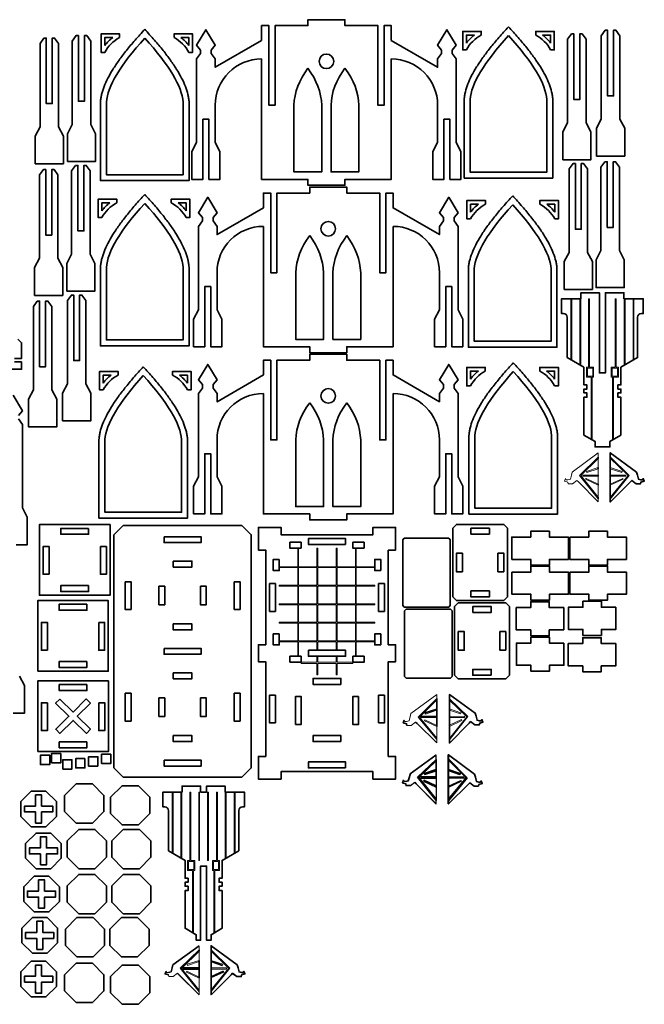
# Model space of a CAD drawing. Units: millimetres. Extents: x -356 to 207, y -631 to -99.
# Drawn here: x -130 to 207, y -631 to -99 of the extents above; entities that cross this region are included whole.
import ezdxf

# ---------------------------------------------------------------- set-up
doc = ezdxf.new("R2010")
doc.units = ezdxf.units.MM
doc.layers.get('0').update_dxf_attribs({"color": 178, "true_color": 0x000000})

msp = doc.modelspace()

# ---------------------------------------------------------------- linework, layer by layer
at = {"color": 178, "lineweight": 9, "true_color": 0x000000}
for p, q in [((166.92, -249.98), (166.92, -282.87)), ((167.42, -283.16), (167.42, -249.98)), ((171.7, -249.98), (171.7, -285.63)), ((172.2, -285.92), (172.2, -249.98)), ((195.63, -249.98), (195.63, -285.92)), ((196.13, -285.63), (196.13, -249.98)), ((200.42, -249.98), (200.42, -283.16)), ((200.92, -282.87), (200.92, -249.98)), ((107.37, -473.99), (101.37, -472.05)), ((101.37, -475.37), (109.58, -475.3)), ((101.37, -480.22), (107.84, -477.1)), ((107.56, -473.4), (107.56, -473.4)), ((108.05, -477.54), (108.06, -477.55)), ((109.58, -475.93), (109.58, -475.93)), ((-48.23, -516.23), (-48.23, -549.12)), ((-47.73, -549.41), (-47.73, -516.23)), ((-43.45, -516.23), (-43.45, -551.88)), ((-42.95, -552.17), (-42.95, -516.23)), ((-19.52, -516.23), (-19.52, -552.17)), ((-19.02, -551.88), (-19.02, -516.23)), ((-14.73, -516.23), (-14.73, -549.41)), ((-14.23, -549.12), (-14.23, -516.23)), ((-27.17, -611.14), (-18.8, -611.14)), ((-20.8, -609.22), (-20.8, -609.22)), ((-18.8, -611.77), (-27.17, -611.77)), ((-20.34, -613.37), (-20.34, -613.37))]:
    msp.add_line(p, q, dxfattribs=at)
at = {"color": 2, "lineweight": 35, "true_color": 0xffff00}
for p, q in [((181.69, -336.16), (181.69, -335.46)), ((181.69, -341.76), (181.69, -341.1)), ((181.69, -345.77), (181.69, -345.14)), ((181.69, -350.59), (181.69, -350.04)), ((181.69, -357.92), (181.69, -357.13)), ((85.18, -475.78), (85.18, -475.78)), ((111.36, -475.52), (111.36, -475.52)), ((83.92, -479.25), (83.9, -479.25)), ((83.52, -511.76), (83.48, -511.76)), ((-33.68, -611.77), (-33.68, -611.14)), ((-27.16, -607.1), (-27.17, -607.1)), ((-44.49, -614.88), (-44.52, -614.88)), ((-27.17, -616.6), (-27.16, -616.6)), ((-27.17, -623.93), (-27.16, -623.93))]:
    msp.add_line(p, q, dxfattribs=at)
for points in [[(95, -145.56), (95, -165.56), (92.4, -170.56), (92.4, -185.56), (98.4, -185.56), (98.4, -153.06), (101.6, -153.06), (101.6, -185.56), (107.6, -185.56), (107.6, -170.56), (105, -165.56), (105, -120.56), (102.86, -117.64), (102.86, -115.73), (105, -113.17), (100, -104.82), (95, -113.17), (97.14, -115.73), (97.14, -117.64), (95, -120.56), (95, -124.99), (70, -110.56), (70, -102.56), (66.1, -102.56), (66.1, -145.56), (62.8, -145.56), (62.8, -102.56), (45, -102.56), (45, -99.36), (25, -99.36), (25, -102.56), (7.3, -102.56), (7.3, -145.56), (4, -145.56), (4, -102.56), (0, -102.56), (0, -110.56), (-25, -124.99), (-25, -120.56), (-27.14, -117.64), (-27.14, -115.73), (-25, -113.17), (-30, -104.82), (-35, -113.17), (-32.86, -115.73), (-32.86, -117.64), (-35, -120.56), (-35, -165.56), (-37.6, -170.56), (-37.6, -185.56), (-31.6, -185.56), (-31.6, -153.06), (-28.4, -153.06), (-28.4, -185.56), (-22.4, -185.56), (-22.4, -170.56), (-25, -165.56), (-25, -145.56)], [(118.54, -107.64), (118.54, -105.64), (108.54, -105.64), (108.54, -115.64), (110.54, -115.64)], [(147.94, -107.64), (147.94, -105.64), (157.94, -105.64), (157.94, -115.64), (155.94, -115.64)], [(-76.57, -109.01), (-76.57, -107.01), (-86.57, -107.01), (-86.57, -117.01), (-84.57, -117.01)], [(-84.57, -113.3), (-84.57, -109.01), (-80.28, -109.01)], [(-47.17, -109.01), (-47.17, -107.01), (-37.17, -107.01), (-37.17, -117.01), (-39.17, -117.01)], [(-39.17, -113.3), (-39.17, -109.01), (-43.47, -109.01)], [(110.54, -111.94), (110.54, -107.64), (114.84, -107.64)], [(155.94, -111.94), (155.94, -107.64), (151.65, -107.64)], [(0, -120.56), (0, -185.56), (25, -185.56), (25, -188.76), (45, -188.76), (45, -185.56), (70, -185.56), (70, -120.56)], [(109.34, -142.37), (109.34, -184.84), (157.14, -184.84), (157.14, -142.37)], [(112.54, -142.49), (112.54, -181.64), (153.94, -181.64), (153.94, -142.49)], [(-39.07, -143.73), (-39.07, -186.21), (-86.87, -186.21), (-86.87, -143.73)], [(-42.27, -143.85), (-42.27, -183.01), (-83.67, -183.01), (-83.67, -143.85)], [(17.5, -145.56), (17.5, -181.56), (32.5, -181.56), (32.5, -145.56)], [(37.5, -145.56), (37.5, -181.56), (52.5, -181.56), (52.5, -145.56)], [(96, -235.91), (96, -255.91), (93.4, -260.91), (93.4, -275.91), (99.4, -275.91), (99.4, -243.41), (102.6, -243.41), (102.6, -275.91), (108.6, -275.91), (108.6, -260.91), (106, -255.91), (106, -210.91), (103.86, -208), (103.86, -206.09), (106, -203.52), (101, -195.17), (96, -203.52), (98.14, -206.09), (98.14, -208), (96, -210.91), (96, -215.34), (71, -200.91), (71, -192.91), (67.1, -192.91), (67.1, -235.91), (63.8, -235.91), (63.8, -192.91), (46, -192.91), (46, -189.71), (26, -189.71), (26, -192.91), (8.3, -192.91), (8.3, -235.91), (5, -235.91), (5, -192.91), (1, -192.91), (1, -200.91), (-24, -215.34), (-24, -210.91), (-26.14, -208), (-26.14, -206.09), (-24, -203.52), (-29, -195.17), (-34, -203.52), (-31.86, -206.09), (-31.86, -208), (-34, -210.91), (-34, -255.91), (-36.6, -260.91), (-36.6, -275.91), (-30.6, -275.91), (-30.6, -243.41), (-27.4, -243.41), (-27.4, -275.91), (-21.4, -275.91), (-21.4, -260.91), (-24, -255.91), (-24, -235.91)], [(-78.09, -198.19), (-78.09, -196.19), (-88.09, -196.19), (-88.09, -206.19), (-86.09, -206.19)], [(-48.69, -198.19), (-48.69, -196.19), (-38.69, -196.19), (-38.69, -206.19), (-40.69, -206.19)], [(-86.09, -202.49), (-86.09, -198.19), (-81.8, -198.19)], [(-40.69, -202.49), (-40.69, -198.19), (-44.99, -198.19)], [(120.8, -198.93), (120.8, -196.93), (110.8, -196.93), (110.8, -206.93), (112.8, -206.93)], [(112.8, -203.23), (112.8, -198.93), (117.09, -198.93)], [(150.2, -198.93), (150.2, -196.93), (160.2, -196.93), (160.2, -206.93), (158.2, -206.93)], [(158.2, -203.23), (158.2, -198.93), (153.9, -198.93)], [(1, -210.91), (1, -275.91), (26, -275.91), (26, -279.11), (46, -279.11), (46, -275.91), (71, -275.91), (71, -210.91)], [(-86.89, -232.91), (-86.89, -275.39), (-39.09, -275.39), (-39.09, -232.91)], [(-83.69, -233.03), (-83.69, -272.19), (-42.29, -272.19), (-42.29, -233.03)], [(111.6, -233.66), (111.6, -276.13), (159.4, -276.13), (159.4, -233.66)], [(114.8, -233.77), (114.8, -272.93), (156.2, -272.93), (156.2, -233.77)], [(18.5, -235.91), (18.5, -271.91), (33.5, -271.91), (33.5, -235.91)], [(38.5, -235.91), (38.5, -271.91), (53.5, -271.91), (53.5, -235.91)], [(162.92, -257.98), (161.92, -257.98), (161.92, -249.98), (172.32, -249.98), (172.32, -246.78), (182.32, -246.78), (182.32, -289.98), (185.52, -289.98), (185.52, -246.78), (195.52, -246.78), (195.52, -249.98), (205.92, -249.98), (205.92, -257.98), (204.92, -257.98)], [(202.92, -259.98), (202.92, -281.71), (193.92, -286.91), (193.92, -296.49), (192.3, -296.49), (192.3, -298.71), (193.92, -298.71), (193.92, -300.82), (192.3, -300.82), (192.3, -303.13), (193.92, -303.13), (193.92, -323.52), (187.92, -326.98), (187.92, -329.98), (179.92, -329.98), (179.92, -326.98), (173.92, -323.52), (173.92, -303.13), (175.54, -303.13), (175.54, -300.82), (173.92, -300.82), (173.92, -298.71), (175.54, -298.71), (175.54, -296.49), (173.92, -296.49), (173.92, -286.91), (164.92, -281.71), (164.92, -259.98)], [(-133.27, -282.14), (-129.4, -282.14), (-129.4, -273.74), (-131.4, -271.74)], [(96, -326.13), (96, -346.13), (93.4, -351.13), (93.4, -366.13), (99.4, -366.13), (99.4, -333.63), (102.6, -333.63), (102.6, -366.13), (108.6, -366.13), (108.6, -351.13), (106, -346.13), (106, -301.13), (103.86, -298.22), (103.86, -296.31), (106, -293.74), (101, -285.39), (96, -293.74), (98.14, -296.31), (98.14, -298.22), (96, -301.13), (96, -305.56), (71, -291.13), (71, -283.13), (67.1, -283.13), (67.1, -326.13), (63.8, -326.13), (63.8, -283.13), (46, -283.13), (46, -279.93), (26, -279.93), (26, -283.13), (8.3, -283.13), (8.3, -326.13), (5, -326.13), (5, -283.13), (1, -283.13), (1, -291.13), (-24, -305.56), (-24, -301.13), (-26.14, -298.22), (-26.14, -296.31), (-24, -293.74), (-29, -285.39), (-34, -293.74), (-31.86, -296.31), (-31.86, -298.22), (-34, -301.13), (-34, -346.13), (-36.6, -351.13), (-36.6, -366.13), (-30.6, -366.13), (-30.6, -333.63), (-27.4, -333.63), (-27.4, -366.13), (-21.4, -366.13), (-21.4, -351.13), (-24, -346.13), (-24, -326.13)], [(-149.45, -288.02), (-129.4, -288.02), (-129.4, -284.08), (-133.27, -284.08)], [(-77.39, -291.19), (-77.39, -289.19), (-87.39, -289.19), (-87.39, -299.19), (-85.39, -299.19)], [(-85.39, -295.49), (-85.39, -291.19), (-81.1, -291.19)], [(-47.99, -291.19), (-47.99, -289.19), (-37.99, -289.19), (-37.99, -299.19), (-39.99, -299.19)], [(-39.99, -295.49), (-39.99, -291.19), (-44.29, -291.19)], [(120.73, -289.01), (120.73, -287.01), (110.73, -287.01), (110.73, -297.01), (112.73, -297.01)], [(112.73, -293.3), (112.73, -289.01), (117.02, -289.01)], [(150.13, -289.01), (150.13, -287.01), (160.13, -287.01), (160.13, -297.01), (158.13, -297.01)], [(158.13, -293.3), (158.13, -289.01), (153.83, -289.01)], [(-131.09, -312.96), (-128.95, -310.39), (-133.95, -302.04)], [(1, -301.13), (1, -366.13), (26, -366.13), (26, -369.33), (46, -369.33), (46, -366.13), (71, -366.13), (71, -301.13)], [(-132.35, -382.78), (-126.35, -382.78), (-126.35, -367.78), (-128.95, -362.78), (-128.95, -317.78), (-131.09, -314.87)], [(111.93, -323.73), (111.93, -366.21), (159.73, -366.21), (159.73, -323.73)], [(115.13, -323.85), (115.13, -363.01), (156.53, -363.01), (156.53, -323.85)], [(-39.89, -325.91), (-39.89, -368.39), (-87.69, -368.39), (-87.69, -325.91)], [(-43.09, -326.03), (-43.09, -365.19), (-84.49, -365.19), (-84.49, -326.03)], [(18.5, -326.13), (18.5, -362.13), (33.5, -362.13), (33.5, -326.13)], [(38.5, -326.13), (38.5, -362.13), (53.5, -362.13), (53.5, -326.13)], [(-133.92, -473.67), (-127.92, -473.67), (-127.92, -458.67), (-130.52, -453.67)], [(94.55, -465.77), (94.55, -466.47), (94.55, -466.47), (94.55, -471.41), (88.27, -473.56), (88.47, -474.15)], [(101.37, -489.8), (101.35, -489.79), (101.35, -463.63), (101.37, -463.63)], [(118.89, -477.1), (118.87, -477.09), (118.57, -477.78), (118.56, -477.78), (117.67, -477.79), (117.66, -477.79), (116.3, -477.44), (117.68, -477.79), (118.58, -477.78), (118.89, -477.1), (119.48, -478.46), (117.69, -479.06), (117.46, -479.96), (115.17, -479.98), (112.81, -478.21), (112.01, -479.02), (101.37, -489.8), (101.37, -488.1), (101.36, -488.1), (101.36, -487.3), (101.37, -487.3), (101.37, -480.78), (101.36, -480.77), (101.36, -480.22), (101.37, -480.22), (101.37, -476), (101.36, -475.99), (101.36, -475.37), (101.37, -475.37), (101.37, -472.05), (101.36, -472.05), (101.36, -471.39), (101.37, -471.39), (101.37, -466.61), (101.36, -466.61), (101.36, -465.91), (101.37, -465.92), (101.37, -463.63), (115.22, -473.62), (115.72, -475.25), (116.3, -477.44)], [(94.55, -471.41), (94.55, -472.07), (94.55, -472.07), (94.55, -475.42), (86.29, -475.49), (86.29, -476.12)], [(77.01, -477.45), (77, -477.45), (76.42, -478.82), (76.43, -478.82), (78.22, -479.39), (78.23, -479.39), (78.47, -480.28), (78.48, -480.29)], [(94.55, -480.81), (94.55, -480.26), (94.55, -480.26), (94.55, -476.05), (94.55, -476.05), (94.55, -475.42)], [(115.17, -479.98), (115.16, -479.97), (112.8, -478.21)], [(83.1, -478.46), (83.9, -479.25), (94.53, -489.66), (94.55, -489.67)], [(94.15, -496.38), (94.13, -496.36), (80.27, -506.36)], [(94.14, -498.67), (94.14, -499.35), (94.15, -499.36), (94.15, -504.13), (87.96, -506.14), (88.15, -506.73)], [(100.79, -522.58), (100.78, -522.56), (100.78, -496.13), (100.79, -496.11)], [(94.15, -508.73), (94.15, -508.11), (94.15, -508.11), (94.15, -504.79), (94.15, -504.79), (94.15, -504.14)], [(76.64, -509.84), (76.6, -509.84), (76, -511.2), (76.05, -511.2)], [(79.23, -510.18), (79.19, -510.18), (77.82, -510.53)], [(79.81, -507.99), (79.77, -507.99), (79.19, -510.18)], [(80.31, -506.36), (80.27, -506.36), (79.77, -507.99)], [(-10.23, -524.23), (-9.23, -524.23), (-9.23, -516.23), (-19.63, -516.23), (-19.63, -513.03), (-29.63, -513.03), (-29.63, -516.23), (-32.83, -516.23), (-32.83, -513.03), (-42.83, -513.03), (-42.83, -516.23), (-53.23, -516.23), (-53.23, -524.23), (-52.23, -524.23)], [(77.84, -511.8), (77.8, -511.8), (76, -511.2)], [(78.07, -512.7), (78.03, -512.7), (77.8, -511.8)], [(80.36, -512.72), (80.31, -512.72), (78.03, -512.7)], [(82.69, -510.97), (83.48, -511.76), (94.13, -522.56), (94.15, -522.53)], [(114.75, -513.01), (114.71, -513.01), (112.39, -511.22)], [(117.04, -513.03), (116.99, -513.03), (114.71, -513.01)], [(118.51, -510.19), (118.47, -510.19), (118.15, -510.87)], [(-50.23, -526.23), (-50.23, -547.96), (-41.23, -553.16), (-41.23, -562.75), (-39.61, -562.75), (-39.61, -564.96), (-41.23, -564.96), (-41.23, -567.07), (-39.61, -567.07), (-39.61, -569.38), (-41.23, -569.38), (-41.23, -589.77), (-35.23, -593.23), (-35.23, -596.23), (-32.83, -596.23), (-32.83, -556.23), (-29.63, -556.23), (-29.63, -596.23), (-27.23, -596.23), (-27.23, -593.23), (-21.23, -589.77), (-21.23, -569.38), (-22.85, -569.38), (-22.85, -567.07), (-21.23, -567.07), (-21.23, -564.96), (-22.85, -564.96), (-22.85, -562.75), (-21.23, -562.75), (-21.23, -553.16), (-12.23, -547.96), (-12.23, -526.23)], [(-33.68, -599.18), (-33.7, -599.18), (-47.77, -609.5)], [(-27.16, -599.21), (-13.14, -609.5), (-12.66, -611.14), (-12.1, -613.34), (-10.72, -613.7), (-9.82, -613.7), (-9.51, -613.02), (-8.92, -614.38), (-10.72, -614.97), (-10.95, -615.86), (-13.27, -615.86), (-15.6, -614.09)], [(-33.68, -602.11), (-33.68, -602.11), (-33.68, -601.42)], [(-27.16, -601.46), (-27.17, -601.46), (-17.02, -611.38), (-17.01, -611.38)], [(-27.17, -602.15), (-27.16, -602.15), (-17.69, -611.42), (-27.16, -623.14), (-27.17, -623.14)], [(-48.23, -611.14), (-48.25, -611.14), (-48.81, -613.34)], [(-47.74, -609.5), (-47.77, -609.5), (-48.25, -611.14)], [(-33.68, -607.09), (-33.68, -607.74), (-33.68, -607.74), (-33.68, -611.14), (-42.09, -611.14), (-42.09, -611.77), (-33.68, -611.77), (-33.68, -616.07), (-33.68, -616.07), (-33.68, -616.62)], [(-27.17, -607.76), (-27.16, -607.76), (-20.99, -609.81)], [(-51.38, -613.02), (-51.41, -613.02), (-51.99, -614.38), (-51.97, -614.38)], [(-50.17, -614.97), (-50.19, -614.97), (-51.99, -614.38)], [(-48.79, -613.34), (-48.81, -613.34), (-50.19, -613.7)], [(-45.31, -614.09), (-44.52, -614.88), (-33.7, -625.65), (-33.68, -625.65)], [(-20.55, -612.92), (-27.16, -616.05), (-27.17, -616.05)], [(-13.24, -615.86), (-15.59, -614.07), (-16.4, -614.88), (-27.16, -625.6)], [(-9.51, -613.02), (-9.53, -613.02), (-9.85, -613.7)]]:
    msp.add_lwpolyline(points, dxfattribs=at)
for points in [[(180.72, -172.98), (180.72, -157.98), (183.32, -152.98), (183.32, -107.98), (185.46, -105.07), (186.72, -105.07), (186.72, -140.48), (189.92, -140.48), (189.92, -105.07), (191.18, -105.07), (193.32, -107.98), (193.32, -152.98), (195.92, -157.98), (195.92, -172.98)], [(-122.09, -162.15), (-119.49, -157.15), (-119.49, -112.15), (-117.35, -109.24), (-116.09, -109.24), (-116.09, -144.65), (-112.89, -144.65), (-112.89, -109.24), (-111.63, -109.24), (-109.49, -112.15), (-109.49, -157.15), (-106.89, -162.15), (-106.89, -177.15), (-122.09, -177.15)], [(-104.73, -175.88), (-104.73, -160.88), (-102.13, -155.88), (-102.13, -110.88), (-99.99, -107.97), (-98.73, -107.97), (-98.73, -143.38), (-95.53, -143.38), (-95.53, -107.97), (-94.27, -107.97), (-92.13, -110.88), (-92.13, -155.88), (-89.53, -160.88), (-89.53, -175.88)], [(162.51, -174.94), (162.51, -159.94), (165.11, -154.94), (165.11, -109.94), (167.25, -107.03), (168.51, -107.03), (168.51, -142.44), (171.71, -142.44), (171.71, -107.03), (172.97, -107.03), (175.11, -109.94), (175.11, -154.94), (177.71, -159.94), (177.71, -174.94)], [(-122.39, -233.15), (-119.79, -228.15), (-119.79, -183.15), (-117.65, -180.24), (-116.39, -180.24), (-116.39, -215.65), (-113.19, -215.65), (-113.19, -180.24), (-111.93, -180.24), (-109.79, -183.15), (-109.79, -228.15), (-107.19, -233.15), (-107.19, -248.15), (-122.39, -248.15)], [(-105.03, -245.88), (-105.03, -230.88), (-102.43, -225.88), (-102.43, -180.88), (-100.29, -177.97), (-99.03, -177.97), (-99.03, -213.38), (-95.83, -213.38), (-95.83, -177.97), (-94.57, -177.97), (-92.43, -180.88), (-92.43, -225.88), (-89.83, -230.88), (-89.83, -245.88)], [(163.31, -229.94), (163.31, -244.94), (178.51, -244.94), (178.51, -229.94), (175.91, -224.94), (175.91, -179.94), (173.77, -177.03), (172.51, -177.03), (172.51, -212.44), (169.31, -212.44), (169.31, -177.03), (168.05, -177.03), (165.91, -179.94), (165.91, -224.94)], [(180.52, -228.98), (180.52, -243.98), (195.72, -243.98), (195.72, -228.98), (193.12, -223.98), (193.12, -178.98), (190.98, -176.07), (189.72, -176.07), (189.72, -211.48), (186.52, -211.48), (186.52, -176.07), (185.26, -176.07), (183.12, -178.98), (183.12, -223.98)], [(-107.33, -315.88), (-107.33, -300.88), (-104.73, -295.88), (-104.73, -250.88), (-102.59, -247.97), (-101.33, -247.97), (-101.33, -283.38), (-98.13, -283.38), (-98.13, -247.97), (-96.87, -247.97), (-94.73, -250.88), (-94.73, -295.88), (-92.13, -300.88), (-92.13, -315.88)], [(-125.69, -304.15), (-123.09, -299.15), (-123.09, -254.15), (-120.95, -251.24), (-119.69, -251.24), (-119.69, -286.65), (-116.49, -286.65), (-116.49, -251.24), (-115.23, -251.24), (-113.09, -254.15), (-113.09, -299.15), (-110.49, -304.15), (-110.49, -319.15), (-125.69, -319.15)], [(202.28, -343.5), (202.76, -345.14), (203.32, -347.34), (204.7, -347.7), (205.6, -347.7), (205.91, -347.02), (206.5, -348.38), (204.7, -348.97), (204.47, -349.86), (202.18, -349.86), (199.83, -348.07), (199.02, -348.88), (188.14, -359.72), (188.14, -333.13)], [(-81.71, -371.9), (-119.81, -371.9), (-119.81, -410), (-81.71, -410)], [(103.17, -410.91), (105.17, -412.91), (130.77, -412.91), (132.77, -410.91), (132.77, -373.81), (130.77, -371.81), (105.17, -371.81), (103.17, -373.81)], [(-93.26, -373.9), (-108.26, -373.9), (-108.26, -377.1), (-93.26, -377.1)], [(-10.58, -508.2), (-5.58, -503.2), (-5.58, -377.4), (-10.58, -372.4), (-74.58, -372.4), (-79.58, -377.4), (-79.58, -503.2), (-74.58, -508.2)], [(68.33, -385.6), (72.33, -385.6), (72.33, -373.4), (60.13, -373.4), (60.13, -377.4), (10.53, -377.4), (10.53, -373.4), (-1.67, -373.4), (-1.67, -385.6), (2.33, -385.6), (2.33, -436.7), (-1.67, -436.7), (-1.67, -445.9), (2.33, -445.9), (2.33, -497), (-1.67, -497), (-1.67, -509.2), (10.53, -509.2), (10.53, -505.2), (60.13, -505.2), (60.13, -509.2), (72.33, -509.2), (72.33, -497), (68.33, -497), (68.33, -445.9), (72.33, -445.9), (72.33, -436.7), (68.33, -436.7)], [(122.97, -377.01), (122.97, -373.81), (112.97, -373.81), (112.97, -377.01)], [(135.03, -390.65), (135.03, -378.65), (145.28, -378.65), (145.28, -375.45), (155.28, -375.45), (155.28, -378.65), (165.53, -378.65), (165.53, -390.65), (155.28, -390.65), (155.28, -393.85), (145.28, -393.85), (145.28, -390.65)], [(166.33, -378.65), (166.33, -390.65), (176.58, -390.65), (176.58, -393.85), (186.58, -393.85), (186.58, -390.65), (196.83, -390.65), (196.83, -378.65), (186.58, -378.65), (186.58, -375.45), (176.58, -375.45), (176.58, -378.65)], [(-52.58, -378.4), (-32.58, -378.4), (-32.58, -381.6), (-52.58, -381.6)], [(21.33, -384.6), (21.33, -381.4), (15.33, -381.4), (15.33, -384.6)], [(45.33, -382.6), (45.33, -379.4), (25.33, -379.4), (25.33, -382.6)], [(55.33, -384.6), (55.33, -381.4), (49.33, -381.4), (49.33, -384.6)], [(76.2, -380.11), (76.2, -415.56), (77.03, -416.38), (100.97, -416.38), (101.8, -415.56), (101.8, -380.11), (100.97, -379.28), (77.03, -379.28)], [(-114.61, -398.7), (-114.61, -383.7), (-117.81, -383.7), (-117.81, -398.7)], [(-86.91, -383.7), (-86.91, -398.7), (-83.71, -398.7), (-83.71, -383.7)], [(108.37, -397.36), (108.37, -387.36), (105.17, -387.36), (105.17, -397.36)], [(130.77, -397.36), (130.77, -387.36), (127.57, -387.36), (127.57, -397.36)], [(-47.58, -391.6), (-37.58, -391.6), (-37.58, -394.8), (-47.58, -394.8)], [(9.53, -390.7), (6.33, -390.7), (6.33, -396.7), (9.53, -396.7)], [(64.33, -396.7), (61.13, -396.7), (61.13, -390.7), (64.33, -390.7)], [(135.1, -397.47), (135.1, -409.47), (145.35, -409.47), (145.35, -412.67), (155.35, -412.67), (155.35, -409.47), (165.6, -409.47), (165.6, -397.47), (155.35, -397.47), (155.35, -394.27), (145.35, -394.27), (145.35, -397.47)], [(166.4, -397.47), (166.4, -409.47), (176.65, -409.47), (176.65, -412.67), (186.65, -412.67), (186.65, -409.47), (196.9, -409.47), (196.9, -397.47), (186.65, -397.47), (186.65, -394.27), (176.65, -394.27), (176.65, -397.47)], [(-73.58, -402.7), (-70.38, -402.7), (-70.38, -417.7), (-73.58, -417.7)], [(-14.78, -402.7), (-11.58, -402.7), (-11.58, -417.7), (-14.78, -417.7)], [(7.53, -418.7), (7.53, -403.7), (4.33, -403.7), (4.33, -418.7)], [(63.13, -403.7), (63.13, -418.7), (66.33, -418.7), (66.33, -403.7)], [(-93.26, -404.8), (-108.26, -404.8), (-108.26, -408), (-93.26, -408)], [(-55.38, -405.15), (-52.18, -405.15), (-52.18, -415.15), (-55.38, -415.15)], [(-32.98, -405.15), (-29.78, -405.15), (-29.78, -415.15), (-32.98, -415.15)], [(112.97, -407.71), (112.97, -410.91), (122.97, -410.91), (122.97, -407.71)], [(-120.74, -451), (-82.64, -451), (-82.64, -412.9), (-120.74, -412.9)], [(133.77, -453.21), (133.77, -416.11), (131.77, -414.11), (106.17, -414.11), (104.17, -416.11), (104.17, -453.21), (106.17, -455.21), (131.77, -455.21)], [(163.05, -428.7), (163.05, -416.7), (155.25, -416.7), (155.25, -413.5), (145.25, -413.5), (145.25, -416.7), (137.45, -416.7), (137.45, -428.7), (145.25, -428.7), (145.25, -431.9), (155.25, -431.9), (155.25, -428.7)], [(191.17, -416.48), (191.17, -428.48), (183.37, -428.48), (183.37, -431.68), (173.37, -431.68), (173.37, -428.48), (165.57, -428.48), (165.57, -416.48), (173.37, -416.48), (173.37, -413.28), (183.37, -413.28), (183.37, -416.48)], [(-94.19, -414.9), (-109.19, -414.9), (-109.19, -418.1), (-94.19, -418.1)], [(102.8, -453.86), (102.8, -418.41), (101.97, -417.58), (78.03, -417.58), (77.2, -418.41), (77.2, -453.86), (78.03, -454.68), (101.97, -454.68)], [(113.97, -419.31), (123.97, -419.31), (123.97, -416.11), (113.97, -416.11)], [(-115.54, -439.7), (-115.54, -424.7), (-118.74, -424.7), (-118.74, -439.7)], [(-87.84, -424.7), (-87.84, -439.7), (-84.64, -439.7), (-84.64, -424.7)], [(-47.58, -425.5), (-37.58, -425.5), (-37.58, -428.7), (-47.58, -428.7)], [(106.17, -429.66), (106.17, -439.66), (109.37, -439.66), (109.37, -429.66)], [(131.77, -439.66), (131.77, -429.66), (128.57, -429.66), (128.57, -439.66)], [(9.53, -430.85), (6.33, -430.85), (6.33, -436.85), (9.53, -436.85)], [(64.33, -436.85), (61.13, -436.85), (61.13, -430.85), (64.33, -430.85)], [(163.13, -435.79), (163.13, -447.79), (155.33, -447.79), (155.33, -450.99), (145.33, -450.99), (145.33, -447.79), (137.53, -447.79), (137.53, -435.79), (145.33, -435.79), (145.33, -432.59), (155.33, -432.59), (155.33, -435.79)], [(191.12, -436.11), (191.12, -448.11), (183.32, -448.11), (183.32, -451.31), (173.32, -451.31), (173.32, -448.11), (165.52, -448.11), (165.52, -436.11), (173.32, -436.11), (173.32, -432.91), (183.32, -432.91), (183.32, -436.11)], [(-52.58, -438.7), (-32.58, -438.7), (-32.58, -441.9), (-52.58, -441.9)], [(25.33, -439.7), (25.33, -442.9), (45.33, -442.9), (45.33, -439.7)], [(-94.19, -445.8), (-109.19, -445.8), (-109.19, -449), (-94.19, -449)], [(15.33, -446.15), (15.33, -442.95), (21.33, -442.95), (21.33, -446.15)], [(49.33, -446.15), (49.33, -442.95), (55.33, -442.95), (55.33, -446.15)], [(123.97, -453.21), (123.97, -450.01), (113.97, -450.01), (113.97, -453.21)], [(-120.7, -494.35), (-82.6, -494.35), (-82.6, -456.25), (-120.7, -456.25)], [(-47.58, -451.9), (-37.58, -451.9), (-37.58, -455.1), (-47.58, -455.1)], [(42.83, -458.1), (27.83, -458.1), (27.83, -454.9), (42.83, -454.9)], [(-94.15, -458.25), (-109.15, -458.25), (-109.15, -461.45), (-94.15, -461.45)], [(-108.8, -466.03), (-111.05, -468.31), (-103.92, -475.31), (-110.98, -482.37), (-108.72, -484.63), (-101.65, -477.56), (-94.5, -484.57), (-92.26, -482.29), (-99.38, -475.29), (-92.32, -468.23), (-94.58, -465.96), (-101.65, -473.03)], [(-73.58, -462.95), (-70.38, -462.95), (-70.38, -477.95), (-73.58, -477.95)], [(-55.38, -465.45), (-52.18, -465.45), (-52.18, -475.45), (-55.38, -475.45)], [(-32.98, -465.45), (-29.78, -465.45), (-29.78, -475.45), (-32.98, -475.45)], [(-14.78, -462.95), (-11.58, -462.95), (-11.58, -477.95), (-14.78, -477.95)], [(7.53, -478.95), (7.53, -463.95), (4.33, -463.95), (4.33, -478.95)], [(18.28, -479.7), (18.28, -464.7), (21.48, -464.7), (21.48, -479.7)], [(52.38, -464.7), (52.38, -479.7), (49.18, -479.7), (49.18, -464.7)], [(63.13, -478.95), (66.33, -478.95), (66.33, -463.95), (63.13, -463.95)], [(-115.5, -468.05), (-118.7, -468.05), (-118.7, -483.05), (-115.5, -483.05)], [(-87.8, -468.05), (-87.8, -483.05), (-84.6, -483.05), (-84.6, -468.05)], [(-47.58, -485.8), (-37.58, -485.8), (-37.58, -489), (-47.58, -489)], [(42.83, -489), (27.83, -489), (27.83, -485.8), (42.83, -485.8)], [(-94.15, -489.15), (-109.15, -489.15), (-109.15, -492.35), (-94.15, -492.35)], [(-114.25, -496.4), (-119.25, -496.4), (-119.25, -501.4), (-114.25, -501.4)], [(-108.25, -495.4), (-113.25, -495.4), (-113.25, -500.4), (-108.25, -500.4)], [(-107.25, -503.8), (-102.25, -503.8), (-102.25, -498.8), (-107.25, -498.8)], [(-95.25, -498.2), (-100.25, -498.2), (-100.25, -503.2), (-95.25, -503.2)], [(-88.25, -502.2), (-88.25, -497.2), (-93.25, -497.2), (-93.25, -502.2)], [(-81.25, -495.8), (-86.25, -495.8), (-86.25, -500.8), (-81.25, -500.8)], [(-52.58, -499), (-32.58, -499), (-32.58, -502.2), (-52.58, -502.2)], [(84.83, -508.31), (84.84, -508.31), (94.15, -499.36)], [(100.79, -498.32), (100.79, -496.11), (114.9, -506.65), (115.37, -508.29), (115.91, -510.49), (117.29, -510.86), (118.19, -510.87), (118.51, -510.19), (119.08, -511.56), (117.28, -512.13), (117.04, -513.03), (114.75, -513.01), (112.41, -511.2), (111.6, -511.99), (100.79, -522.58), (100.79, -520.92), (100.79, -520.92), (100.79, -520.13), (100.79, -520.13), (100.79, -513.64), (100.79, -513.64), (100.79, -513.09), (100.79, -513.09), (100.79, -508.79), (100.79, -508.79), (100.79, -508.16), (100.79, -508.16), (100.79, -504.74), (100.79, -504.75), (100.79, -504.09), (100.79, -504.09), (100.79, -499.03), (100.79, -499.03), (100.79, -498.33)], [(45.33, -503.2), (45.33, -500), (25.33, -500), (25.33, -503.2)], [(-91.24, -533), (-100.02, -533), (-106.23, -526.79), (-106.23, -518.01), (-100.02, -511.8), (-91.24, -511.8), (-85.03, -518.01), (-85.03, -526.79)], [(-66.44, -534), (-75.22, -534), (-81.43, -527.79), (-81.43, -519.01), (-75.22, -512.8), (-66.44, -512.8), (-60.23, -519.01), (-60.23, -527.79)], [(-124.22, -535), (-129.85, -529.38), (-129.85, -521.42), (-124.22, -515.8), (-116.27, -515.8), (-110.65, -521.42), (-110.65, -529.38), (-116.27, -535)], [(-121.85, -533), (-121.85, -527), (-127.85, -527), (-127.85, -523.8), (-121.85, -523.8), (-121.85, -517.8), (-118.65, -517.8), (-118.65, -523.8), (-112.65, -523.8), (-112.65, -527), (-118.65, -527), (-118.65, -533)], [(-104.83, -542.61), (-104.83, -551.39), (-98.62, -557.6), (-89.84, -557.6), (-83.63, -551.39), (-83.63, -542.61), (-89.84, -536.4), (-98.62, -536.4)], [(-65.84, -557.6), (-74.62, -557.6), (-80.83, -551.39), (-80.83, -542.61), (-74.62, -536.4), (-65.84, -536.4), (-59.63, -542.61), (-59.63, -551.39)], [(-121.62, -557.6), (-127.25, -551.98), (-127.25, -544.02), (-121.62, -538.4), (-113.67, -538.4), (-108.05, -544.02), (-108.05, -551.98), (-113.67, -557.6)], [(-119.25, -555.6), (-119.25, -549.6), (-125.25, -549.6), (-125.25, -546.4), (-119.25, -546.4), (-119.25, -540.4), (-116.05, -540.4), (-116.05, -546.4), (-110.05, -546.4), (-110.05, -549.6), (-116.05, -549.6), (-116.05, -555.6)], [(-122.62, -580.9), (-128.25, -575.28), (-128.25, -567.32), (-122.62, -561.7), (-114.67, -561.7), (-109.05, -567.32), (-109.05, -575.28), (-114.67, -580.9)], [(-104.83, -566.91), (-104.83, -575.69), (-98.62, -581.9), (-89.84, -581.9), (-83.63, -575.69), (-83.63, -566.91), (-89.84, -560.7), (-98.62, -560.7)], [(-65.84, -581.9), (-74.62, -581.9), (-80.83, -575.69), (-80.83, -566.91), (-74.62, -560.7), (-65.84, -560.7), (-59.63, -566.91), (-59.63, -575.69)], [(-120.25, -578.9), (-120.25, -572.9), (-126.25, -572.9), (-126.25, -569.7), (-120.25, -569.7), (-120.25, -563.7), (-117.05, -563.7), (-117.05, -569.7), (-111.05, -569.7), (-111.05, -572.9), (-117.05, -572.9), (-117.05, -578.9)], [(-123.62, -603.2), (-129.25, -597.58), (-129.25, -589.62), (-123.62, -584), (-115.67, -584), (-110.05, -589.62), (-110.05, -597.58), (-115.67, -603.2)], [(-105.83, -590.21), (-105.83, -598.99), (-99.62, -605.2), (-90.84, -605.2), (-84.63, -598.99), (-84.63, -590.21), (-90.84, -584), (-99.62, -584)], [(-66.84, -605.2), (-75.62, -605.2), (-81.83, -598.99), (-81.83, -590.21), (-75.62, -584), (-66.84, -584), (-60.63, -590.21), (-60.63, -598.99)], [(-121.25, -601.2), (-121.25, -595.2), (-127.25, -595.2), (-127.25, -592), (-121.25, -592), (-121.25, -586), (-118.05, -586), (-118.05, -592), (-112.05, -592), (-112.05, -595.2), (-118.05, -595.2), (-118.05, -601.2)], [(-27.16, -625.6), (-27.19, -625.6), (-27.19, -599.21), (-27.16, -599.21), (-27.17, -601.46), (-27.17, -602.15), (-27.17, -607.1), (-27.17, -607.76), (-27.17, -611.14), (-27.17, -611.77), (-27.17, -616.05), (-27.17, -616.6), (-27.17, -623.14), (-27.17, -623.93)], [(-124.22, -626.8), (-129.85, -621.18), (-129.85, -613.22), (-124.22, -607.6), (-116.27, -607.6), (-110.65, -613.22), (-110.65, -621.18), (-116.27, -626.8)], [(-121.85, -624.8), (-121.85, -618.8), (-127.85, -618.8), (-127.85, -615.6), (-121.85, -615.6), (-121.85, -609.6), (-118.65, -609.6), (-118.65, -615.6), (-112.65, -615.6), (-112.65, -618.8), (-118.65, -618.8), (-118.65, -624.8)], [(-91.24, -629.8), (-100.02, -629.8), (-106.23, -623.59), (-106.23, -614.81), (-100.02, -608.6), (-91.24, -608.6), (-85.03, -614.81), (-85.03, -623.59)], [(-66.44, -630.8), (-75.22, -630.8), (-81.43, -624.59), (-81.43, -615.81), (-75.22, -609.6), (-66.44, -609.6), (-60.23, -615.81), (-60.23, -624.59)]]:
    msp.add_lwpolyline(points, close=True, dxfattribs=at)
at = {"color": 178, "lineweight": 9, "true_color": 0x000000}
for points in [[(178.46, -326.14), (178.46, -292.25), (179.18, -292.25), (179.18, -286.91), (176.99, -286.91), (176.99, -249.98), (176.49, -249.98), (176.49, -286.91), (175.31, -286.91), (175.31, -292.25), (177.86, -292.25), (177.86, -325.79)], [(189.97, -325.79), (189.97, -292.25), (192.53, -292.25), (192.53, -286.91), (191.35, -286.91), (191.35, -249.98), (190.85, -249.98), (190.85, -286.91), (188.66, -286.91), (188.66, -292.25), (189.37, -292.25), (189.37, -326.14)], [(188.14, -335.34), (198.41, -345.38), (188.14, -358.08)], [(188.14, -357.28), (197.73, -345.42), (188.14, -336.04)], [(188.14, -341.06), (194.62, -343.22), (194.43, -343.81), (188.14, -341.72)], [(188.14, -345.14), (196.62, -345.14), (196.62, -345.77), (188.14, -345.77)], [(188.14, -350.1), (194.87, -346.92), (195.08, -347.37), (188.14, -350.65)], [(19.53, -384.6), (19.53, -394.6), (9.53, -394.6)], [(50.63, -384.6), (50.63, -394.6), (40.76, -394.6), (40.76, -384.6), (40.26, -384.6), (40.26, -394.6), (30.39, -394.6), (30.39, -384.6), (29.89, -384.6), (29.89, -394.6), (20.03, -394.6), (20.03, -384.6)], [(61.13, -394.6), (51.13, -394.6), (51.13, -384.6)], [(9.53, -395.1), (19.53, -395.1), (19.53, -404.6), (9.53, -404.6), (9.53, -405.1), (19.53, -405.1), (19.53, -414.6), (9.53, -414.6), (9.53, -415.1), (19.53, -415.1), (19.53, -424.6), (9.53, -424.6), (9.53, -425.1), (19.53, -425.1), (19.53, -434.6), (9.53, -434.6)], [(61.13, -434.6), (51.13, -434.6), (51.13, -425.1), (61.13, -425.1), (61.13, -424.6), (51.13, -424.6), (51.13, -415.1), (61.13, -415.1), (61.13, -414.6), (51.13, -414.6), (51.13, -405.1), (61.13, -405.1), (61.13, -404.6), (51.13, -404.6), (51.13, -395.1), (61.13, -395.1)], [(9.53, -435.1), (19.53, -435.1), (19.53, -442.95)], [(20.03, -442.95), (20.03, -435.1), (29.89, -435.1), (29.89, -439.7)], [(30.39, -439.7), (30.39, -435.1), (40.26, -435.1), (40.26, -439.7)], [(40.76, -439.7), (40.76, -435.1), (50.63, -435.1), (50.63, -442.95)], [(51.13, -442.95), (51.13, -435.1), (61.13, -435.1)], [(29.89, -442.9), (29.89, -446.15), (21.48, -446.15), (21.48, -446.77), (29.89, -446.77), (29.89, -452.88), (30.39, -452.88), (30.39, -446.77), (40.26, -446.77), (40.26, -452.9), (40.76, -452.9), (40.76, -446.77), (49.18, -446.77), (49.18, -446.15), (40.76, -446.15), (40.76, -442.9)], [(40.26, -442.9), (40.26, -446.15), (30.39, -446.15), (30.39, -442.9)], [(77.33, -478.13), (77.01, -477.45), (76.43, -478.82), (78.24, -479.39), (78.48, -480.29), (80.77, -480.27), (83.11, -478.46), (83.92, -479.25), (94.55, -489.67), (94.55, -487.96), (84.5, -475.75), (94.55, -465.77), (94.55, -463.5), (80.62, -473.91), (80.15, -475.55), (79.6, -477.75), (78.23, -478.12), (77.33, -478.13), (78.21, -478.12), (78.22, -478.12), (79.59, -477.74), (79.6, -477.75), (80.14, -475.54), (80.13, -475.54), (80.6, -473.9), (80.61, -473.91), (94.53, -463.5), (94.55, -463.5)], [(94.55, -466.47), (85.18, -475.78), (94.55, -466.47)], [(111.36, -475.52), (101.37, -465.92), (111.36, -475.52)], [(101.37, -487.3), (110.69, -475.57), (101.37, -466.61)], [(94.55, -472.07), (88.47, -474.15), (94.55, -472.07)], [(107.56, -473.4), (101.37, -471.39), (107.56, -473.4)], [(94.55, -487.17), (85.18, -475.78), (94.55, -487.17)], [(94.55, -476.05), (86.29, -476.12), (94.55, -476.05)], [(88.05, -477.26), (87.84, -477.72), (94.55, -480.81), (94.55, -487.17), (94.55, -487.17), (94.55, -487.96)], [(94.55, -480.26), (88.05, -477.26), (94.55, -480.26)], [(111.36, -475.52), (101.37, -488.1), (111.36, -475.52)], [(109.58, -475.93), (101.37, -475.99), (109.58, -475.93)], [(108.06, -477.55), (101.37, -480.78), (108.05, -477.54)], [(107.56, -473.4), (107.37, -473.99), (107.56, -473.4)], [(108.05, -477.54), (107.84, -477.1), (108.06, -477.55)], [(109.58, -475.93), (109.57, -475.3), (109.58, -475.93)], [(-36.69, -592.39), (-36.69, -558.5), (-35.97, -558.5), (-35.97, -553.16), (-38.16, -553.16), (-38.16, -516.23), (-38.66, -516.23), (-38.66, -553.16), (-39.84, -553.16), (-39.84, -558.5), (-37.29, -558.5), (-37.29, -592.05)], [(-25.18, -592.05), (-25.18, -558.5), (-22.62, -558.5), (-22.62, -553.16), (-23.8, -553.16), (-23.8, -516.23), (-24.3, -516.23), (-24.3, -553.16), (-26.49, -553.16), (-26.49, -558.5), (-25.78, -558.5), (-25.78, -592.39)], [(-50.19, -614.97), (-49.96, -615.86), (-47.64, -615.86), (-45.29, -614.07), (-44.49, -614.88), (-33.68, -625.65), (-33.68, -623.99), (-43.87, -611.38), (-33.68, -601.41), (-33.68, -599.18), (-47.74, -609.5), (-48.23, -611.14), (-48.79, -613.34), (-50.17, -613.7), (-51.07, -613.7), (-51.38, -613.02), (-51.97, -614.38), (-50.17, -614.97), (-49.93, -615.86)], [(-43.2, -611.42), (-43.2, -611.42), (-33.68, -602.11), (-33.68, -607.09), (-40.09, -609.22), (-39.89, -609.81)], [(-33.68, -607.74), (-39.89, -609.81), (-33.68, -607.74)], [(-20.8, -609.22), (-27.17, -607.1), (-20.8, -609.22)], [(-20.8, -609.22), (-20.99, -609.81), (-20.8, -609.22)], [(-18.8, -611.77), (-18.8, -611.14), (-18.8, -611.77)], [(-33.68, -623.19), (-43.2, -611.42), (-33.68, -623.19)], [(-40.33, -612.92), (-40.55, -613.37), (-33.68, -616.62), (-33.68, -623.19), (-33.68, -623.19), (-33.68, -623.98)], [(-33.68, -616.07), (-40.33, -612.92), (-33.68, -616.07)], [(-27.17, -623.93), (-17.02, -611.38), (-27.16, -623.93)], [(-27.17, -616.6), (-20.34, -613.37), (-27.16, -616.6)], [(-20.34, -613.37), (-20.55, -612.92), (-20.34, -613.37)]]:
    msp.add_lwpolyline(points, dxfattribs=at)
for points in [[(175.81, -287.41), (175.81, -291.75), (178.68, -291.75), (178.68, -287.41)], [(189.16, -291.75), (192.03, -291.75), (192.03, -287.41), (189.16, -287.41)], [(171.54, -345.38), (181.69, -335.46), (181.69, -333.22), (167.67, -343.5), (167.19, -345.14), (166.63, -347.34), (165.25, -347.7), (164.35, -347.7), (164.04, -347.02), (163.45, -348.38), (165.25, -348.97), (165.48, -349.86), (167.77, -349.86), (170.12, -348.07), (170.93, -348.88), (181.69, -359.6), (181.69, -357.93)], [(181.69, -341.1), (175.33, -343.22), (175.52, -343.81), (181.69, -341.76), (181.69, -345.14), (173.33, -345.14), (173.33, -345.77), (181.69, -345.77), (181.69, -350.04), (175.08, -346.92), (174.87, -347.37), (181.69, -350.6), (181.69, -357.13), (172.22, -345.42), (181.69, -336.16)], [(20.03, -395.1), (29.89, -395.1), (29.89, -404.6), (20.03, -404.6)], [(30.39, -395.1), (40.26, -395.1), (40.26, -404.6), (30.39, -404.6)], [(40.76, -395.1), (50.63, -395.1), (50.63, -404.6), (40.76, -404.6)], [(20.03, -405.1), (29.89, -405.1), (29.89, -414.6), (20.03, -414.6)], [(40.26, -414.6), (30.39, -414.6), (30.39, -405.1), (40.26, -405.1)], [(40.76, -405.1), (50.63, -405.1), (50.63, -414.6), (40.76, -414.6)], [(29.89, -424.6), (20.03, -424.6), (20.03, -415.1), (29.89, -415.1)], [(40.26, -424.6), (30.39, -424.6), (30.39, -415.1), (40.26, -415.1)], [(50.63, -424.6), (40.76, -424.6), (40.76, -415.1), (50.63, -415.1)], [(20.03, -425.1), (29.89, -425.1), (29.89, -434.6), (20.03, -434.6)], [(40.26, -434.6), (30.39, -434.6), (30.39, -425.1), (40.26, -425.1)], [(40.76, -425.1), (50.63, -425.1), (50.63, -434.6), (40.76, -434.6)], [(-33.88, -516.23), (-33.88, -553.16), (-33.38, -553.16), (-33.38, -516.23)], [(-29.09, -516.23), (-29.09, -553.16), (-28.59, -553.16), (-28.59, -516.23)], [(-39.34, -553.66), (-39.34, -558), (-36.47, -558), (-36.47, -553.66)], [(-25.99, -558), (-23.12, -558), (-23.12, -553.66), (-25.99, -553.66)]]:
    msp.add_lwpolyline(points, close=True, dxfattribs=at)
at = {"color": 178, "lineweight": 25, "true_color": 0x000000}
for points in [[(84.16, -508.26), (94.15, -498.66), (94.15, -496.38), (80.31, -506.36), (79.81, -507.99), (79.23, -510.18), (77.85, -510.53), (76.95, -510.52), (76.64, -509.84), (76.05, -511.2), (77.84, -511.8), (78.07, -512.7), (80.36, -512.72), (82.72, -510.95), (83.52, -511.76), (94.15, -522.53), (94.15, -520.83)], [(111.02, -508.49), (100.79, -520.92), (111.01, -508.49), (111.01, -508.49), (100.79, -498.33)]]:
    msp.add_lwpolyline(points, close=True, dxfattribs=at)
for points in [[(100.79, -520.13), (110.34, -508.52), (100.79, -499.03)], [(94.15, -504.79), (88.15, -506.73), (94.15, -504.79)], [(107.05, -506.88), (107.25, -506.3), (107.25, -506.3), (100.79, -504.09), (107.25, -506.3), (107.05, -506.89), (100.79, -504.74)], [(87.69, -509.83), (87.47, -510.28), (94.15, -513.51), (94.15, -520.03), (84.83, -508.31), (94.15, -520.03), (94.15, -520.03), (94.15, -520.83)], [(85.95, -508.04), (85.95, -508.66), (94.15, -508.73), (94.15, -512.95), (94.15, -512.96), (94.15, -513.51)], [(94.15, -508.11), (85.95, -508.04), (94.15, -508.11)], [(94.15, -512.95), (87.69, -509.84), (94.15, -512.96)], [(109.22, -508.86), (109.23, -508.23), (109.23, -508.23), (100.79, -508.16), (109.23, -508.23), (109.23, -508.86), (100.79, -508.79)], [(100.79, -513.09), (107.47, -510), (107.68, -510.45), (100.79, -513.64), (107.67, -510.45), (107.67, -510.45), (107.46, -510)]]:
    msp.add_lwpolyline(points, dxfattribs=at)
at = {"color": 2, "lineweight": 35, "true_color": 0xffff00}
for centre in [(35, -121.84), (36, -212.2), (36, -302.42)]:
    msp.add_circle(centre, 3.93, dxfattribs=at)
at = {"color": 2, "lineweight": 35, "true_color": 0xffff00, "extrusion": (0, 0, -1)}
for centre, radius, start, end in [((0, -145.56), 25, 0, 90), ((-70, -145.56), 25, 90, 180), ((-1, -235.91), 25, 0, 90), ((-71, -235.91), 25, 90, 180), ((-1, -326.13), 25, 0, 90), ((-71, -326.13), 25, 90, 180), ((52.23, -526.23), 2, 90, 180), ((10.23, -526.23), 2, 0, 90)]:
    msp.add_arc(centre, radius, start, end, dxfattribs=at)
at = {"color": 2, "lineweight": 35, "true_color": 0xffff00}
for centre, start, end in [((162.92, -259.98), 0, 90), ((204.92, -259.98), 90, 180)]:
    msp.add_arc(centre, 2, start, end, dxfattribs=at)
for points, knots in [([(-86.87, -143.73), (-86.87, -143.66), (-86.86, -143.51), (-86.83, -143.17), (-86.77, -142.59), (-86.61, -141.4), (-86.13, -139), (-85, -135.45), (-82.97, -130.97), (-80.28, -126.24), (-76.94, -121.25), (-72.94, -115.97), (-68.3, -110.41), (-64.72, -106.47), (-62.97, -104.55)], [132.748606, 132.748606, 132.748606, 132.748606, 132.756418, 132.764231, 132.779856, 132.811106, 132.873606, 132.998606, 133.123606, 133.248606, 133.373606, 133.498606, 133.623606, 133.748606, 133.748606, 133.748606, 133.748606]), ([(-62.97, -104.55), (-61.23, -106.47), (-57.64, -110.41), (-53.01, -115.97), (-49.01, -121.25), (-45.67, -126.24), (-42.98, -130.97), (-40.95, -135.45), (-39.82, -139), (-39.34, -141.4), (-39.18, -142.59), (-39.12, -143.17), (-39.09, -143.51), (-39.08, -143.66), (-39.07, -143.73)], [133.748606, 133.748606, 133.748606, 133.748606, 133.873606, 133.998606, 134.123606, 134.248606, 134.373606, 134.498606, 134.623606, 134.686106, 134.717356, 134.732981, 134.740793, 134.748606, 134.748606, 134.748606, 134.748606]), ([(133.24, -103.19), (131.5, -105.11), (127.91, -109.05), (123.28, -114.61), (119.28, -119.89), (115.94, -124.88), (113.25, -129.6), (111.22, -134.08), (110.09, -137.64), (109.61, -140.04), (109.45, -141.22), (109.39, -141.8), (109.36, -142.15), (109.35, -142.29), (109.34, -142.37)], [133.748606, 133.748606, 133.748606, 133.748606, 133.873606, 133.998606, 134.123606, 134.248606, 134.373606, 134.498606, 134.623606, 134.686106, 134.717356, 134.732981, 134.740793, 134.748606, 134.748606, 134.748606, 134.748606]), ([(157.14, -142.37), (157.14, -142.29), (157.13, -142.15), (157.1, -141.8), (157.04, -141.22), (156.88, -140.04), (156.4, -137.64), (155.27, -134.08), (153.24, -129.6), (150.55, -124.88), (147.21, -119.89), (143.2, -114.61), (138.57, -109.05), (134.99, -105.11), (133.24, -103.19)], [132.748606, 132.748606, 132.748606, 132.748606, 132.756418, 132.764231, 132.779856, 132.811106, 132.873606, 132.998606, 133.123606, 133.248606, 133.373606, 133.498606, 133.623606, 133.748606, 133.748606, 133.748606, 133.748606]), ([(-62.99, -193.73), (-64.74, -195.66), (-68.32, -199.59), (-72.95, -205.15), (-76.96, -210.43), (-80.3, -215.42), (-82.99, -220.15), (-85.02, -224.63), (-86.15, -228.18), (-86.63, -230.58), (-86.79, -231.77), (-86.85, -232.35), (-86.88, -232.69), (-86.89, -232.84), (-86.89, -232.91)], [133.748606, 133.748606, 133.748606, 133.748606, 133.873606, 133.998606, 134.123606, 134.248606, 134.373606, 134.498606, 134.623606, 134.686106, 134.717356, 134.732981, 134.740793, 134.748606, 134.748606, 134.748606, 134.748606]), ([(-39.09, -232.91), (-39.1, -232.84), (-39.11, -232.69), (-39.14, -232.35), (-39.2, -231.77), (-39.36, -230.58), (-39.84, -228.18), (-40.97, -224.63), (-43, -220.15), (-45.69, -215.42), (-49.03, -210.43), (-53.03, -205.15), (-57.66, -199.59), (-61.25, -195.66), (-62.99, -193.73)], [267.497212, 267.497212, 267.497212, 267.497212, 267.505024, 267.512837, 267.528462, 267.559712, 267.622212, 267.747212, 267.872212, 267.997212, 268.122212, 268.247212, 268.372212, 268.497212, 268.497212, 268.497212, 268.497212]), ([(135.5, -194.47), (133.75, -196.4), (130.17, -200.33), (125.53, -205.89), (121.53, -211.17), (118.19, -216.17), (115.5, -220.89), (113.47, -225.37), (112.34, -228.92), (111.86, -231.32), (111.7, -232.51), (111.64, -233.09), (111.61, -233.43), (111.6, -233.58), (111.6, -233.66)], [133.748606, 133.748606, 133.748606, 133.748606, 133.873606, 133.998606, 134.123606, 134.248606, 134.373606, 134.498606, 134.623606, 134.686106, 134.717356, 134.732981, 134.740793, 134.748606, 134.748606, 134.748606, 134.748606]), ([(159.4, -233.66), (159.39, -233.58), (159.38, -233.43), (159.35, -233.09), (159.29, -232.51), (159.13, -231.32), (158.65, -228.92), (157.52, -225.37), (155.49, -220.89), (152.8, -216.17), (149.46, -211.17), (145.46, -205.89), (140.83, -200.33), (137.24, -196.4), (135.5, -194.47)], [132.748606, 132.748606, 132.748606, 132.748606, 132.756418, 132.764231, 132.779856, 132.811106, 132.873606, 132.998606, 133.123606, 133.248606, 133.373606, 133.498606, 133.623606, 133.748606, 133.748606, 133.748606, 133.748606]), ([(-87.69, -325.91), (-87.69, -325.84), (-87.68, -325.69), (-87.65, -325.35), (-87.59, -324.77), (-87.43, -323.58), (-86.95, -321.18), (-85.82, -317.63), (-83.79, -313.15), (-81.1, -308.42), (-77.76, -303.43), (-73.75, -298.15), (-69.12, -292.59), (-65.54, -288.66), (-63.79, -286.73)], [0, 0, 0, 0, 0.007812, 0.015625, 0.03125, 0.0625, 0.125, 0.25, 0.375, 0.5, 0.625, 0.75, 0.875, 1, 1, 1, 1]), ([(-63.79, -286.73), (-62.05, -288.66), (-58.46, -292.59), (-53.83, -298.15), (-49.83, -303.43), (-46.49, -308.42), (-43.8, -313.15), (-41.77, -317.63), (-40.64, -321.18), (-40.16, -323.58), (-40, -324.77), (-39.94, -325.35), (-39.91, -325.69), (-39.9, -325.84), (-39.89, -325.91)], [1, 1, 1, 1, 1.125, 1.25, 1.375, 1.5, 1.625, 1.75, 1.875, 1.9375, 1.96875, 1.984375, 1.992188, 2, 2, 2, 2]), ([(135.83, -284.55), (134.08, -286.47), (130.5, -290.41), (125.86, -295.97), (121.86, -301.25), (118.52, -306.24), (115.83, -310.97), (113.8, -315.45), (112.67, -319), (112.19, -321.4), (112.03, -322.59), (111.97, -323.17), (111.94, -323.51), (111.93, -323.66), (111.93, -323.73)], [133.748606, 133.748606, 133.748606, 133.748606, 133.873606, 133.998606, 134.123606, 134.248606, 134.373606, 134.498606, 134.623606, 134.686106, 134.717356, 134.732981, 134.740793, 134.748606, 134.748606, 134.748606, 134.748606]), ([(159.73, -323.73), (159.72, -323.66), (159.71, -323.51), (159.68, -323.17), (159.62, -322.59), (159.46, -321.4), (158.98, -319), (157.85, -315.45), (155.82, -310.97), (153.13, -306.24), (149.79, -301.25), (145.79, -295.97), (141.16, -290.41), (137.57, -286.47), (135.83, -284.55)], [132.748606, 132.748606, 132.748606, 132.748606, 132.756418, 132.764231, 132.779856, 132.811106, 132.873606, 132.998606, 133.123606, 133.248606, 133.373606, 133.498606, 133.623606, 133.748606, 133.748606, 133.748606, 133.748606])]:
    msp.add_open_spline(points, degree=3, knots=knots, dxfattribs=at)
for points in [[(-84.57, -117.01), (-82.69, -113.54), (-80.02, -110.87), (-76.57, -109.01)], [(-80.28, -109.01), (-81.9, -110.22), (-83.36, -111.68), (-84.57, -113.3)], [(-83.67, -143.85), (-83.06, -135.36), (-76.16, -123.85), (-62.97, -109.31)], [(-62.97, -109.31), (-49.79, -123.85), (-42.89, -135.36), (-42.27, -143.85)], [(-39.17, -117.01), (-41.06, -113.54), (-43.73, -110.87), (-47.17, -109.01)], [(-43.47, -109.01), (-41.85, -110.22), (-40.39, -111.68), (-39.17, -113.3)], [(110.54, -115.64), (112.43, -112.18), (115.1, -109.51), (118.54, -107.64)], [(114.84, -107.64), (113.21, -108.86), (111.75, -110.32), (110.54, -111.94)], [(133.24, -107.95), (120.06, -122.49), (113.16, -134), (112.54, -142.49)], [(153.94, -142.49), (153.33, -134), (146.43, -122.49), (133.24, -107.95)], [(155.94, -115.64), (154.06, -112.18), (151.39, -109.51), (147.94, -107.64)], [(151.65, -107.64), (153.27, -108.86), (154.73, -110.32), (155.94, -111.94)], [(25, -125.56), (20.25, -131.89), (17.75, -138.56), (17.5, -145.56)], [(32.5, -145.56), (32.25, -138.56), (29.75, -131.89), (25, -125.56)], [(45, -125.56), (40.25, -131.89), (37.75, -138.56), (37.5, -145.56)], [(52.5, -145.56), (52.25, -138.56), (49.75, -131.89), (45, -125.56)], [(-86.09, -206.19), (-84.21, -202.72), (-81.54, -200.05), (-78.09, -198.19)], [(-81.8, -198.19), (-83.42, -199.4), (-84.88, -200.86), (-86.09, -202.49)], [(-62.99, -198.49), (-76.18, -213.03), (-83.08, -224.54), (-83.69, -233.03)], [(-42.29, -233.03), (-42.91, -224.54), (-49.81, -213.03), (-62.99, -198.49)], [(-40.69, -206.19), (-42.58, -202.72), (-45.25, -200.05), (-48.69, -198.19)], [(-44.99, -198.19), (-43.36, -199.4), (-41.91, -200.86), (-40.69, -202.49)], [(112.8, -206.93), (114.68, -203.46), (117.35, -200.8), (120.8, -198.93)], [(117.09, -198.93), (115.47, -200.14), (114.01, -201.61), (112.8, -203.23)], [(135.5, -199.24), (122.31, -213.77), (115.41, -225.28), (114.8, -233.77)], [(156.2, -233.77), (155.58, -225.28), (148.68, -213.77), (135.5, -199.24)], [(158.2, -206.93), (156.31, -203.46), (153.64, -200.8), (150.2, -198.93)], [(153.9, -198.93), (155.52, -200.14), (156.98, -201.61), (158.2, -203.23)], [(26, -215.91), (21.25, -222.24), (18.75, -228.91), (18.5, -235.91)], [(33.5, -235.91), (33.25, -228.91), (30.75, -222.24), (26, -215.91)], [(46, -215.91), (41.25, -222.24), (38.75, -228.91), (38.5, -235.91)], [(53.5, -235.91), (53.25, -228.91), (50.75, -222.24), (46, -215.91)], [(-85.39, -299.19), (-83.51, -295.72), (-80.84, -293.05), (-77.39, -291.19)], [(-81.1, -291.19), (-82.72, -292.4), (-84.18, -293.86), (-85.39, -295.49)], [(-84.49, -326.03), (-83.88, -317.54), (-76.98, -306.03), (-63.79, -291.49)], [(-63.79, -291.49), (-50.61, -306.03), (-43.71, -317.54), (-43.09, -326.03)], [(-39.99, -299.19), (-41.88, -295.72), (-44.55, -293.05), (-47.99, -291.19)], [(-44.29, -291.19), (-42.66, -292.4), (-41.21, -293.86), (-39.99, -295.49)], [(112.73, -297.01), (114.61, -293.54), (117.28, -290.87), (120.73, -289.01)], [(117.02, -289.01), (115.4, -290.22), (113.94, -291.68), (112.73, -293.3)], [(135.83, -289.31), (122.64, -303.85), (115.74, -315.36), (115.13, -323.85)], [(156.53, -323.85), (155.91, -315.36), (149.01, -303.85), (135.83, -289.31)], [(158.13, -297.01), (156.24, -293.54), (153.57, -290.87), (150.13, -289.01)], [(153.83, -289.01), (155.45, -290.22), (156.91, -291.68), (158.13, -293.3)], [(26, -306.13), (21.25, -312.46), (18.75, -319.13), (18.5, -326.13)], [(33.5, -326.13), (33.25, -319.13), (30.75, -312.46), (26, -306.13)], [(46, -306.13), (41.25, -312.46), (38.75, -319.13), (38.5, -326.13)], [(53.5, -326.13), (53.25, -319.13), (50.75, -312.46), (46, -306.13)]]:
    msp.add_open_spline(points, degree=3, dxfattribs=at)

doc.saveas('drawing.dxf')
